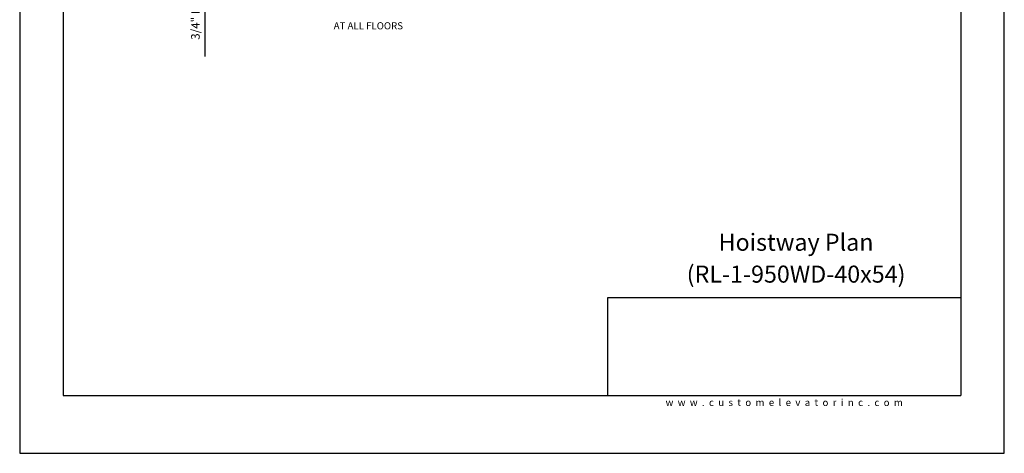
# Model space of a CAD drawing. Units: inches. Extents: x 0 to 173, y 0 to 224.
# Drawn here: x 0 to 173, y 0 to 76 of the extents above; entities that cross this region are included whole.
import ezdxf
from ezdxf.enums import TextEntityAlignment as Align

# ---------------------------------------------------------------- set-up
doc = ezdxf.new("R2010")
doc.units = ezdxf.units.IN
doc.header["$LTSCALE"] = 16
doc.header["$MEASUREMENT"] = 0
for name, color, linetype in [('11', 7, 'Continuous'), ('3', 5, 'Continuous'), ('5', 5, 'Continuous'), ('8', 6, 'Continuous')]:
    doc.layers.add(name, color=color, linetype=linetype)
doc.styles.add('SOLID', font='txt', dxfattribs={"height": 0.25})
doc.styles.get("Standard").update_dxf_attribs({"font": 'romans.shx', "height": 1.5})
doc.dimstyles.get("Standard").update_dxf_attribs({"dimtxt": 1.5, "dimasz": 2, "dimexe": 1, "dimexo": 1, "dimgap": 0.5, "dimtad": 1, "dimdec": 4, "dimzin": 3, "dimdsep": 46, "dimlunit": 4, "dimtxsty": 'Standard', "dimcen": 0.09, "dimadec": 0, "dimazin": 0, "dimtfac": 1, "dimtdec": 4, "dimtofl": 0, "dimtmove": 0, "dimatfit": 3, "dimfxl": 1, "dimfrac": 2, "dimtolj": 1, "dimtzin": 0, "dimarcsym": 0})

# ---------------------------------------------------------------- blocks, each defined once
blk = doc.blocks.new('*D75')
at = {"layer": '3', "color": 0, "lineweight": -2, "transparency": 16777216}
for p, q in [((32.58, 108.07), (32.58, 110.07)), ((56.95, 106.07), (31.58, 106.07)), ((41.58, 105.32), (31.58, 105.32)), ((32.58, 103.32), (32.58, 69.82))]:
    blk.add_line(p, q, dxfattribs=at)
at = {"layer": '3', "color": 0, "transparency": 16777216}
for points in [[(32.25, 108.07), (32.92, 108.07), (32.58, 106.07)], [(32.25, 103.32), (32.92, 103.32), (32.58, 105.32)]]:
    blk.add_solid(points, dxfattribs=at)
at = {"layer": 'DEFPOINTS', "color": 0, "transparency": 16777216}
for p in [(32.58, 106.07), (57.95, 106.07), (42.58, 105.32)]:
    blk.add_point(p, dxfattribs=at)
at = {"layer": '3', "color": 0, "transparency": 16777216, "insert": (30.94, 85.57), "char_height": 1.5, "attachment_point": 5, "rotation": 90}
blk.add_mtext('\\A1;3/4" RUNNING CLEARANCE', dxfattribs=at)

msp = doc.modelspace()

# ---------------------------------------------------------------- linework, layer by layer
at = {"layer": '8'}
for p, q in [((7.64787, 214.13661), (7.64787, 10.1972)), ((165.70098, 214.13661), (165.70098, 10.1972)), ((165.70098, 27.36771), (103.49931, 27.36771)), ((103.49931, 27.36771), (103.49931, 10.1972)), ((7.64787, 10.1972), (165.70098, 10.1972))]:
    msp.add_line(p, q, dxfattribs=at)
at = {"layer": 'DEFPOINTS'}
msp.add_lwpolyline([(0, 224.33381), (0, 0), (173.34885, 0), (173.34885, 224.33381)], close=True, dxfattribs=at)

# ---------------------------------------------------------------- texts
at = {"insert": (134.60087, 8.9472), "char_height": 1.25, "width": 62.9243279, "attachment_point": 5}
msp.add_mtext('{\\fVerdana|b0|i0|c0|p34;w  w  w  .  c  u  s  t  o  m  e  l  e  v  a  t  o  r  i  n  c  .  c  o  m}', dxfattribs=at)
at = {"layer": '11', "color": 7, "style": 'SOLID'}
for s, p in [('%%UHoistway Plan', (136.68813, 35.64784)), ('(RL-1-950WD-40x54)', (136.68813, 30.03645))]:
    msp.add_text(s, height=3.0034774, dxfattribs=at).set_placement(p, align=Align.CENTER)
at = {"layer": '5'}
msp.add_text('AT ALL FLOORS', height=1.2500005, dxfattribs=at).set_placement((55.27736, 74.62325))

# ---------------------------------------------------------------- dimensions: what is measured, and where the dimension line sits
at = {"layer": '3'}
dim = msp.add_linear_dim(base=(32.584, 106.07088), p1=(42.584, 105.32088), p2=(57.94905, 106.07088), angle=90, text='<> RUNNING CLEARANCE', dimstyle='Standard', dxfattribs=at)
dim.commit()
dim.dimension.update_dxf_attribs({"geometry": '*D75', "text_midpoint": (32.584, 85.57088), "dimtype": 160})

doc.saveas('drawing.dxf')
